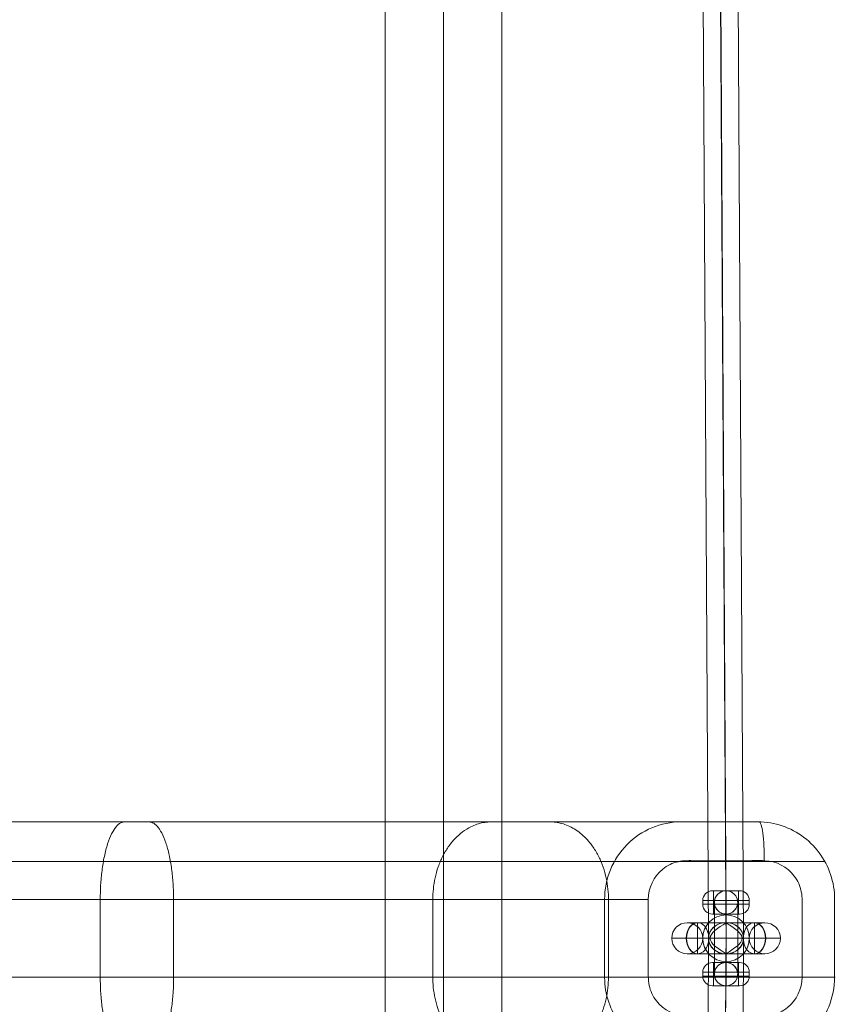
# Model space of a CAD drawing. Units: millimetres. Extents: x -2933 to 8145, y -3167 to 1908.
# Drawn here: x 3695 to 4115, y -652 to -144 of the extents above; entities that cross this region are included whole.
import ezdxf

# ---------------------------------------------------------------- set-up
doc = ezdxf.new("R2010")
doc.units = ezdxf.units.MM
doc.header["$MEASUREMENT"] = 0
for name, color, linetype, lineweight in [('Level 25', 7, 'Continuous', 0), ('Level 26', 7, 'Continuous', 0), ('Level 27', 7, 'Continuous', 0)]:
    doc.layers.add(name, color=color, linetype=linetype, lineweight=lineweight)

# ---------------------------------------------------------------- blocks, each defined once
blk = doc.blocks.new('CONE_47')
at = {"layer": 'Level 26', "color": 253, "lineweight": 13, "extrusion": (0, -1, 0)}
blk.add_arc((0.186392, -0.0016), 0.0012, 0, 359.999994, dxfattribs=at)
at = {"layer": 'Level 26', "color": 253, "lineweight": 13, "extrusion": (0, 1, 0)}
blk.add_arc((-0.186392, -0.0016), 0.0012, 0, 359.999994, dxfattribs=at)
at = {"layer": 'Level 26', "color": 253, "lineweight": 13}
for p in [(0.185192, 0, -0.0016), (0.186392, 0, -0.0028), (0.186392, 0, -0.0004), (0.187592, 0, -0.0016)]:
    blk.add_point(p, dxfattribs=at)
blk = doc.blocks.new('Feature Solid_186')
at = {"layer": 'Level 26', "color": 253, "lineweight": 13}
blk.add_blockref('CONE_47', (0, 0), dxfattribs=at)
blk = doc.blocks.new('SOLID_38')
at = {"layer": 'Level 26', "color": 253, "lineweight": 13}
for p, q in [((0.187854, 0, -0.0024), (0.186388, 0, -0.0024)), ((0.187854, 0, -0.0008), (0.186388, 0, -0.0008)), ((0.187282, 0, -0.0016), (0.186389, 0, -0.0016)), ((0.188426, 0, -0.0016), (0.187166, 0, -0.0016))]:
    blk.add_line(p, q, dxfattribs=at)
at = {"layer": 'Level 26', "color": 253, "lineweight": 13, "extrusion": (0, 0.9999999999999998, 0)}
blk.add_ellipse((0.187854, 0, -0.0016), major_axis=(0, 0, 0.0008000000000002), ratio=0.7149675681805596, start_param=1.53981e-11, end_param=3.141592653575214, dxfattribs=at)
at = {"layer": 'Level 26', "color": 253, "lineweight": 13, "extrusion": (0, 1, 0)}
blk.add_open_spline([(0.186392172226575, 0, -0.0024), (0.1868058710415408, 0, -0.0021333333333334), (0.1876332686714727, 0, -0.0016), (0.1868058710415408, 0, -0.0010666666666664), (0.186392172226575, 0, -0.0007999999999996)], degree=3, dxfattribs=at)
blk = doc.blocks.new('Feature Solid_188')
at = {"layer": 'Level 26', "color": 253, "lineweight": 13}
blk.add_blockref('SOLID_38', (0, 0), dxfattribs=at)
blk = doc.blocks.new('SOLID_39')
at = {"layer": 'Level 26', "color": 253, "lineweight": 13}
for p, q in [((0.184358, 0, -0.0016), (0.185619, 0, -0.0016)), ((0.18493, 0, -0.0008), (0.186396, 0, -0.0008)), ((0.18493, 0, -0.0024), (0.186396, 0, -0.0024)), ((0.185502, 0, -0.0016), (0.186395, 0, -0.0016))]:
    blk.add_line(p, q, dxfattribs=at)
at = {"layer": 'Level 26', "color": 253, "lineweight": 13, "extrusion": (0, 1, 0)}
blk.add_ellipse((0.18493, 0, -0.0016), major_axis=(0, 0, 0.0008000000000002), ratio=0.7149675681805592, start_param=3.141592653603776, end_param=6.283185307166421, dxfattribs=at)
blk.add_open_spline([(0.186392172226575, 0, -0.0007999999999996), (0.1859786328262199, 0, -0.001066265820723), (0.1851510762926463, 0, -0.0015991050602674), (0.1859783143989186, 0, -0.0021329322972724), (0.1863921722265753, 0, -0.0024)], degree=3, knots=[0, 0, 0, 0, 0.4997113593792954, 1, 1, 1, 1], dxfattribs=at)
at = {"layer": 'Level 26', "color": 253, "lineweight": 13, "extrusion": (1, 0, 0)}
blk.add_open_spline([(0.186392172226575, 0, -0.0024), (0.186392172226575, 0, -0.0024), (0.186392172226575, 0, -0.0023999651550179), (0.186392172226575, 0, -0.0023998913879763), (0.186392172226575, 0, -0.0023983701589595), (0.186392172226575, 0, -0.0023841520415263), (0.186392172226575, 0, -0.0023000356800642), (0.186392172226575, 0, -0.0022577280498922), (0.186392172226575, 0, -0.0021965377277208), (0.186392172226575, 0, -0.0020984866044121), (0.186392172226575, 0, -0.0020614436540794), (0.186392172226575, 0, -0.0020185534252305), (0.186392172226575, 0, -0.0019688480170669), (0.186392172226575, 0, -0.0019187604710165), (0.186392172226575, 0, -0.0018603021168392), (0.186392172226575, 0, -0.0017955824445283), (0.186392172226575, 0, -0.0017506524290802), (0.186392172226575, 0, -0.001701678423992), (0.186392172226575, 0, -0.0016520994236555), (0.186392172226575, 0, -0.0016023508130409), (0.186392172226575, 0, -0.0015507141753724), (0.186392172226575, 0, -0.0015019259604944), (0.186392172226575, 0, -0.0014558403495252), (0.186392172226575, 0, -0.0014111791793944), (0.186392172226575, 0, -0.0013702278835436), (0.186392172226575, 0, -0.0013084351540275), (0.186392172226575, 0, -0.0012533296523038), (0.186392172226575, 0, -0.0012059945977207), (0.186392172226575, 0, -0.0011293911839737), (0.186392172226575, 0, -0.0010699809837779), (0.186392172226575, 0, -0.0010228747345809), (0.186392172226575, 0, -0.0009123704097375), (0.186392172226575, 0, -0.0008617328631222), (0.186392172226575, 0, -0.0008331431183305), (0.186392172226575, 0, -0.0008081529124318), (0.186392172226575, 0, -0.0008010683243588), (0.186392172226575, 0, -0.0008001086120255), (0.186392172226575, 0, -0.0008000348449839), (0.186392172226575, 0, -0.0007999999999996), (0.186392172226575, 0, -0.0007999999999996)], degree=3, knots=[0, 0, 0, 0, 0.0115057134326023, 0.0115057134326023, 0.0115057134326023, 0.2487773286393373, 0.2487773286393373, 0.2487773286393373, 0.3681263188051581, 0.3681263188051581, 0.3681263188051581, 0.4127144567817735, 0.4127144567817735, 0.4127144567817735, 0.4579124194331025, 0.4579124194331025, 0.4579124194331025, 0.4891405104469008, 0.4891405104469008, 0.4891405104469008, 0.5205302964592081, 0.5205302964592081, 0.5205302964592081, 0.5500592991297222, 0.5500592991297222, 0.5500592991297222, 0.594829757375789, 0.594829757375789, 0.594829757375789, 0.6675061703053667, 0.6675061703053667, 0.6675061703053667, 0.8393164047558503, 0.8393164047558503, 0.8393164047558503, 0.9884942865673977, 0.9884942865673977, 0.9884942865673977, 1, 1, 1, 1], dxfattribs=at)
blk = doc.blocks.new('Feature Solid_189')
at = {"layer": 'Level 26', "color": 253, "lineweight": 13}
blk.add_blockref('SOLID_39', (0, 0), dxfattribs=at)
blk = doc.blocks.new('SOLID_40')
at = {"layer": 'Level 26', "color": 253, "lineweight": 13}
for p, q in [((0.189192, 0, -0.0016), (0.183592, 0, -0.0016)), ((0.188392, 0, -0.0024), (0.184392, 0, -0.0024)), ((0.188392, 0, -0.0008), (0.184392, 0, -0.0008)), ((0.18493, 0, -0.0024), (0.18493, 0, -0.0008)), ((0.187592, 0, -0.0016), (0.185192, 0, -0.0016)), ((0.186392, 0, -0.0008), (0.186392, 0, -0.0024)), ((0.187854, 0, -0.0024), (0.187854, 0, -0.0008))]:
    blk.add_line(p, q, dxfattribs=at)
at = {"layer": 'Level 26', "color": 253, "lineweight": 13, "extrusion": (0, -1, 0)}
blk.add_arc((0.184392, -0.0016), 0.0008000000000001, 0, 359.999994, dxfattribs=at)
at = {"layer": 'Level 26', "color": 253, "lineweight": 13, "extrusion": (0, 1, 0)}
blk.add_arc((-0.188392, -0.0016), 0.0008000000000001, 0, 359.999994, dxfattribs=at)
for major_axis, ratio, start_param, end_param in [((0, 0, 0.0008000000000001), 0.7310453805574775, 3.141592653603555, 6.283185307166652), ((0, 0, 0.0008000000000002), 0.7149675681805592, -1.31646e-11, 3.141592653603776)]:
    blk.add_ellipse((0.18493, 0, -0.0016), major_axis=major_axis, ratio=ratio, start_param=start_param, end_param=end_param, dxfattribs=at)
at = {"layer": 'Level 26', "color": 253, "lineweight": 13, "extrusion": (0, 0.9999999999999998, 0)}
blk.add_ellipse((0.187854, 0, -0.0016), major_axis=(0, 0, 0.0008000000000002), ratio=0.7149675681805596, start_param=3.141592653575214, end_param=6.283185307194984, dxfattribs=at)
at = {"layer": 'Level 26', "color": 253, "lineweight": 13, "extrusion": (0, -1, 0)}
blk.add_ellipse((0.187854, 0, -0.0016), major_axis=(0, 0, 0.0008000000000001), ratio=0.7310453805574606, start_param=3.141592653605048, end_param=6.283185307165159, dxfattribs=at)
blk = doc.blocks.new('Feature Solid_190')
at = {"layer": 'Level 26', "color": 253, "lineweight": 13}
blk.add_blockref('SOLID_40', (0, 0), dxfattribs=at)
blk = doc.blocks.new('UNITE_53')
at = {"layer": 'Level 26', "color": 253, "lineweight": 13}
for name in ['Feature Solid_190', 'Feature Solid_189', 'Feature Solid_188']:
    blk.add_blockref(name, (0, 0), dxfattribs=at)
blk = doc.blocks.new('Feature Solid_187')
at = {"layer": 'Level 26', "color": 253, "lineweight": 13}
blk.add_blockref('UNITE_53', (0, 0), dxfattribs=at)
blk = doc.blocks.new('UNITE_52')
at = {"layer": 'Level 26', "color": 253, "lineweight": 13}
for name in ['Feature Solid_187', 'Feature Solid_186']:
    blk.add_blockref(name, (0, 0), dxfattribs=at)
blk = doc.blocks.new('Feature Solid_185')
at = {"layer": 'Level 26', "color": 253, "lineweight": 13}
blk.add_blockref('UNITE_52', (-0.186399, 0, 0.001594), dxfattribs=at)
blk = doc.blocks.new('Smart Solid_26')
at = {"layer": 'Level 26', "color": 253, "linetype": 'Continuous', "lineweight": 13}
for p, q in [((-12.000133, 7.5e-05, 19.500014), (11.999867, -5.3e-05, 19.500014)), ((-12.000133, 7.4e-05, 17.500014), (-12.000133, 7.5e-05, 19.500014)), ((-12.000133, 7.4e-05, 17.500014), (11.999867, -5.4e-05, 17.500014)), ((11.999867, -7.4e-05, -17.499986), (-12.000133, 5.4e-05, -17.499986)), ((-12.000133, 5.3e-05, -19.499986), (-12.000133, 5.4e-05, -17.499986)), ((11.999867, -7.5e-05, -19.499986), (-12.000133, 5.3e-05, -19.499986)), ((-7.000133, 5.1e-05, 24.500014), (6.999867, -2.3e-05, 24.500014)), ((-7.000133, 4.4e-05, 12.500014), (6.999867, -3e-05, 12.500014)), ((6.999867, -4.4e-05, -12.499986), (-7.000133, 3e-05, -12.499986)), ((6.999867, -5.1e-05, -24.499986), (-7.000133, 2.3e-05, -24.499986)), ((-6.500133, 4.8e-05, 24.500014), (6.499867, -2.1e-05, 24.500014)), ((-6.500133, 4.2e-05, 12.500014), (-6.500133, 4.8e-05, 24.500014)), ((-6.500133, 4.2e-05, 12.500014), (6.499867, -2.7e-05, 12.500014)), ((6.499867, -4.2e-05, -12.499986), (-6.500133, 2.7e-05, -12.499986)), ((-6.500133, 2.1e-05, -24.499986), (-6.500133, 2.7e-05, -12.499986)), ((-6.500133, 2.1e-05, -24.499986), (6.499867, -4.8e-05, -24.499986)), ((-6.000077, 4.2e-05, 18.500008), (-5.999934, 4.2e-05, 18.499993)), ((-5.999934, 2.1e-05, -18.500007), (-6.000077, 2.1e-05, -18.499992)), ((-5.999836, 3.2e-05, -1.8e-05), (6.000164, -3.2e-05, -1.8e-05)), ((-0.000196, 1e-05, 17.500021), (-0.000196, 1.1e-05, 19.500021)), ((-0.000167, 7e-06, 12.500018), (-0.000167, 1.4e-05, 24.500018)), ((-9.8e-05, 7e-06, 12.500011), (-9.8e-05, 1.4e-05, 24.500011)), ((-9.6e-05, 1.4e-05, 24.50001), (6.6e-05, 1.4e-05, 24.499993)), ((-9.6e-05, 7e-06, 12.50001), (6.6e-05, 7e-06, 12.499993)), ((-0.000196, -1.1e-05, -19.499979), (-0.000196, -1e-05, -17.499979)), ((-0.000167, -1.4e-05, -24.499982), (-0.000167, -7e-06, -12.499982)), ((-9.8e-05, -1.4e-05, -24.499989), (-9.8e-05, -7e-06, -12.499989)), ((6.6e-05, -7e-06, -12.500007), (-9.6e-05, -7e-06, -12.49999)), ((6.6e-05, -1.4e-05, -24.500007), (-9.6e-05, -1.4e-05, -24.49999)), ((5.999923, -2.1e-05, 18.500008), (6.000066, -2.1e-05, 18.499993)), ((6.000066, -4.2e-05, -18.500007), (5.999923, -4.2e-05, -18.499992)), ((6.499867, -2.7e-05, 12.500014), (6.499867, -2.1e-05, 24.500014)), ((6.499867, -4.8e-05, -24.499986), (6.499867, -4.2e-05, -12.499986)), ((11.999867, -5.4e-05, 17.500014), (11.999867, -5.3e-05, 19.500014)), ((11.999867, -7.5e-05, -19.499986), (11.999867, -7.4e-05, -17.499986))]:
    blk.add_line(p, q, dxfattribs=at)
at = {"layer": 'Level 26', "color": 253, "linetype": 'Continuous', "lineweight": 13, "extrusion": (5.305781555e-06, 0.9999999999857617, -5.703376777e-07), "flags": 128}
for points in [[(5.999934, -18.500007), (5.999934, 18.499993)], [(0.000196, 19.500021), (0.00017, 24.500018)], [(0.00017, 12.500018), (0.000196, 17.500021)], [(-6.6e-05, -24.500007), (-6.6e-05, 24.499993)], [(-6.6e-05, -12.500007), (-6.6e-05, 12.499993)], [(0.00017, -12.499982), (0.000196, -17.499979)], [(0.000196, -19.499979), (0.00017, -24.499982)], [(-6.000066, -18.500007), (-6.000066, 18.499993)]]:
    blk.add_lwpolyline(points, dxfattribs=at)
at = {"layer": 'Level 26', "color": 253, "linetype": 'Continuous', "lineweight": 13, "extrusion": (5.3057815549e-06, 0.9999999999857617, -5.703376778e-07)}
for centre, radius, start, end in [((7.000133, 19.500014), 4.999999999929632, 360, 90), ((7.000133, 17.500014), 4.999999999929632, 270, 360), ((-6.6e-05, 18.499993), 5.999999999915551, 0, 359.999994), ((-6.6e-05, -18.500007), 5.999999999915554, 0, 359.999994), ((-6.999867, -17.499986), 4.99999999992963, 90, 180), ((-6.999867, -19.499986), 4.99999999992963, 180, 270)]:
    blk.add_arc(centre, radius, start, end, dxfattribs=at)
at = {"layer": 'Level 26', "color": 253, "linetype": 'Continuous', "lineweight": 13, "extrusion": (-5.3057815549e-06, -0.9999999999857617, 5.703376778e-07)}
for centre, radius, start, end in [((-7.000133, -17.499986), 4.999999999929629, 90, 180), ((-7.000133, -19.499986), 4.999999999929629, 180, 270), ((6.6e-05, 18.499993), 5.999999999915552, 0, 359.999994), ((6.999867, 19.500014), 4.999999999929629, 0, 90), ((6.999867, 17.500014), 4.999999999929629, 270, 0)]:
    blk.add_arc(centre, radius, start, end, dxfattribs=at)
at = {"layer": 'Level 26', "color": 253, "linetype": 'Continuous', "lineweight": 13, "extrusion": (5.3057815549e-06, 0.9999999999857617, -5.703376778e-07)}
for points, knots in [([(-5.916157033431773, 4.13707509618e-05, 17.50000830391673), (-5.993108297467642, 4.20386829164e-05, 17.95525677749879), (-6.017498678142146, 4.24368042458e-05, 18.42640099254504), (-5.987463421414304, 4.25412043197e-05, 18.88886488941443), (-5.974151372998676, 4.25874759015e-05, 19.09383539596263), (-5.950262916449901, 4.25773062191e-05, 19.29823579654294), (-5.916157033425861, 4.25114263174e-05, 19.5000083039165)], [0, 0, 0, 0, 0.6948005484414143, 0.6948005484414143, 0.6948005484414143, 1, 1, 1, 1]), ([(5.916002532437232, -2.0267427663e-05, 19.50000830395288), (6.020152430766302, -2.11714440647e-05, 18.88384737714204), (6.026647764488643, -2.15755311904e-05, 18.23576761973902), (5.934604190067148, -2.14400267328e-05, 17.61708388977695), (5.928786776908964, -2.14314624694e-05, 17.57798133540564), (5.922585099365733, -2.14208179577e-05, 17.53895141431383), (5.916002532430866, -2.14081030186e-05, 17.50000830395322)], [0, 0, 0, 0, 0.9414272520826061, 0.9414272520826061, 0.9414272520826061, 1, 1, 1, 1])]:
    blk.add_open_spline(points, degree=3, knots=knots, dxfattribs=at)
at = {"layer": 'Level 26', "color": 253, "linetype": 'Continuous', "lineweight": 13, "extrusion": (-5.3057815551e-06, -0.9999999999857617, 5.703376778e-07)}
blk.add_open_spline([(-5.916157033539548, 2.14089322398e-05, -17.49999169607042), (-5.993108297575872, 2.15575735083e-05, -17.95524011991608), (-6.017498678254924, 2.14182722521e-05, -18.42638431851799), (-5.987463421529355, 2.09951511447e-05, -18.88884823511), (-5.974151373116001, 2.08076179161e-05, -19.09381875039912), (-5.950262916566316, 2.05642937252e-05, -19.29821916665287), (-5.916157033545914, 2.02682568843e-05, -19.49999169607008)], degree=3, knots=[0, 0, 0, 0, 0.6948005484415865, 0.6948005484415865, 0.6948005484415865, 1, 1, 1, 1], dxfattribs=at)
at = {"layer": 'Level 26', "color": 253, "linetype": 'Continuous', "lineweight": 13, "extrusion": (5.3057815548e-06, 0.9999999999857617, -5.703376775e-07)}
blk.add_open_spline([(-5.916157033425861, 4.25114263174e-05, 19.5000083039165), (-5.825290140515789, 4.23359052211e-05, 20.03758244641586), (-5.655993846592082, 4.17443146102e-05, 20.57526135956914), (-5.423194461429829, 4.07896283801e-05, 21.06706904590544), (-5.190716112340851, 3.98362586858e-05, 21.55819851736567), (-4.889567164013442, 3.84999158766e-05, 22.01667730339579), (-4.548110147239185, 3.69145423412e-05, 22.41349977342213), (-4.187630901802549, 3.52408492329e-05, 22.83242882610352), (-3.774346629225419, 3.32537401601e-05, 23.19306955818581), (-3.342930410798544, 3.11298216189e-05, 23.48251505588792), (-2.853875040619641, 2.87221379852e-05, 23.81063177700537), (-2.331134577683769, 2.60880412808e-05, 24.05513605463), (-1.815003513905594, 2.34429818743e-05, 24.21893247785624), (-1.206565130302351, 2.03248675371e-05, 24.41202302787826), (-0.5945853893440473, 1.71267046445e-05, 24.49770547689423), (-0.0238271781854564, 1.40996739886e-05, 24.49996332041292), (-0.0159100046180356, 1.40576850577e-05, 24.49999463969675), (-0.0080060710643011, 1.40157574228e-05, 24.5000102619573), (-9.55039963628e-05, 1.39737856843e-05, 24.5000102660706)], degree=3, knots=[0, 0, 0, 0, 0.1764098497766914, 0.1764098497766914, 0.1764098497766914, 0.3523170903485184, 0.3523170903485184, 0.3523170903485184, 0.5378859856821822, 0.5378859856821822, 0.5378859856821822, 0.74831580552212, 0.74831580552212, 0.74831580552212, 0.9965525029493836, 0.9965525029493836, 0.9965525029493836, 1, 1, 1, 1], dxfattribs=at)
at = {"layer": 'Level 26', "color": 253, "linetype": 'Continuous', "lineweight": 13, "extrusion": (-5.3057815541e-06, -0.9999999999857617, 5.703376788e-07)}
blk.add_open_spline([(-9.55040300141e-05, 7.129733551e-06, 12.50001026607219), (-1.144324589127791, 1.32007627863e-05, 12.50000967143239), (-2.459827047905491, 2.03770503243e-05, 12.84457546884153), (-4.74162968990231, 3.34601216821e-05, 14.55641220292205), (-5.653609604069515, 3.9091856393e-05, 15.94676134995166), (-5.916157033431773, 4.13707509618e-05, 17.50000830391673)], degree=3, knots=[0, 0, 0, 0, 0.5, 0.5, 1, 1, 1, 1], dxfattribs=at)
at = {"layer": 'Level 26', "color": 253, "linetype": 'Continuous', "lineweight": 13, "extrusion": (5.3057815551e-06, 0.9999999999857617, -5.70337678e-07)}
blk.add_open_spline([(-9.55041064117e-05, -7.1287083933e-06, -12.49998973391814), (-1.144324587136452, -1.057679169e-06, -12.49999032855794), (-2.459827047974158, 5.7255700721e-06, -12.84455716827085), (-4.741629689728597, 1.68559906198e-05, -14.55639536359365), (-5.653609604156372, 2.09017880957e-05, -15.94674491175942), (-5.916157033539548, 2.14089322398e-05, -17.49999169607042)], degree=3, knots=[0, 0, 0, 0, 0.5, 0.5, 1, 1, 1, 1], dxfattribs=at)
at = {"layer": 'Level 26', "color": 253, "linetype": 'Continuous', "lineweight": 13, "extrusion": (-5.3057815546e-06, -0.9999999999857617, 5.70337678e-07)}
blk.add_open_spline([(-5.916157033545914, 2.02682568843e-05, -19.49999169607008), (-5.825290140638571, 1.94795381784e-05, -20.03756589730449), (-5.655993846713954, 1.82746304875e-05, -20.57524480078519), (-5.423194461560342, 1.67589513902e-05, -21.06705241658767), (-5.190716112470454, 1.52453624516e-05, -21.55818181761117), (-4.889567164145773, 1.33860442658e-05, -22.01666047108233), (-4.548110147375155, 1.13480252212e-05, -22.41348276072938), (-4.187630901943521, 9.1964701754e-06, -22.83241162298214), (-3.774346629364572, 6.7979872487e-06, -23.19305210718346), (-3.342930410942699, 4.3439055252e-06, -23.48249731762883), (-2.853875040762886, 1.5619474197e-06, -23.81061371310943), (-2.331134577827469, -1.3510490699e-06, -24.05511760752961), (-1.815003514050204, -4.1829467806e-06, -24.21891361147107), (-1.206565130452872, -7.5213144676e-06, -24.41200366722171), (-0.5945853885723409, -1.08172129068e-05, -24.49768556153879), (-0.0238271783732671, -1.38468186863e-05, -24.49994281292425), (-0.0159100048226719, -1.38888433376e-05, -24.4999741239958), (-0.0080060706713994, -1.39307887909e-05, -24.49998973802621), (-9.55041441557e-05, -1.39727605265e-05, -24.49998973391473)], degree=3, knots=[0, 0, 0, 0, 0.1764098497709599, 0.1764098497709599, 0.1764098497709599, 0.3523170903370736, 0.3523170903370736, 0.3523170903370736, 0.5378859856647084, 0.5378859856647084, 0.5378859856647084, 0.7483158054978047, 0.7483158054978047, 0.7483158054978047, 0.9965525029169807, 0.9965525029169807, 0.9965525029169807, 1, 1, 1, 1], dxfattribs=at)
at = {"layer": 'Level 26', "color": 253, "linetype": 'Continuous', "lineweight": 13, "extrusion": (-5.3057815538e-06, -0.9999999999857617, 5.703376791e-07)}
blk.add_open_spline([(-9.55039963628e-05, 1.39737856843e-05, 24.5000102660706), (1.144144644639709, 7.90269707e-06, 24.50000967143535), (2.459656799503136, 7.263574922e-07, 24.15544283177019), (4.741473037784544, -1.2356786838e-05, 22.44360463619228), (5.653456681796797, -1.79885415674e-05, 21.05325508821693), (5.916002532437232, -2.0267427663e-05, 19.50000830395288)], degree=3, knots=[0, 0, 0, 0, 0.5, 0.5, 1, 1, 1, 1], dxfattribs=at)
at = {"layer": 'Level 26', "color": 253, "linetype": 'Continuous', "lineweight": 13, "extrusion": (5.3057815559e-06, 0.9999999999857617, -5.703376789e-07)}
blk.add_open_spline([(5.916002532430866, -2.14081030186e-05, 17.50000830395322), (5.825136185912924, -2.12325848548e-05, 16.96243410271927), (5.655839802019727, -2.0640993761e-05, 16.42475519923709), (5.42303976069661, -1.96863040093e-05, 15.9329475834337), (5.19056075635126, -1.87329307982e-05, 15.44181818240963), (4.889410574882731, -1.73965813706e-05, 14.98333952893472), (4.547951880074379, -1.58111988291e-05, 14.5865172392846), (4.187470863121234, -1.41374962129e-05, 14.16758837703241), (3.774184284571219, -1.21503747637e-05, 13.80694789282665), (3.342765393856552, -1.00264418801e-05, 13.5175026823789), (2.853706994358617, -7.6187419877e-06, 13.18938628689273), (2.330962966521838, -4.9846261502e-06, 12.94488239247175), (1.814828002220565, -2.3395458092e-06, 12.78108638852575), (1.206385020512243, 7.785932064e-07, 12.58799633277249), (0.5944001192351607, 3.9767837949e-06, 12.50231443845132), (0.0236363996255022, 7.0038440151e-06, 12.50005718706393), (0.015719149648703, 7.0458333561e-06, 12.50002587599283), (0.0078151395287023, 7.087761402e-06, 12.50001026196162), (-9.55040300141e-05, 7.129733551e-06, 12.50001026607219)], degree=3, knots=[0, 0, 0, 0, 0.1764098497766841, 0.1764098497766841, 0.1764098497766841, 0.3523170903485054, 0.3523170903485054, 0.3523170903485054, 0.5378859856821644, 0.5378859856821644, 0.5378859856821644, 0.748315805522099, 0.748315805522099, 0.748315805522099, 0.996552502949383, 0.996552502949383, 0.996552502949383, 1, 1, 1, 1], dxfattribs=at)
at = {"layer": 'Level 26', "color": 253, "linetype": 'Continuous', "lineweight": 13, "extrusion": (-5.3057815542e-06, -0.9999999999857617, 5.703376787e-07)}
blk.add_open_spline([(5.916002532327183, -4.13699217406e-05, -17.49999169603586), (5.825136185807878, -4.05812059672e-05, -16.96241755353605), (5.655839801917863, -3.93762977935e-05, -16.42473864038425), (5.423039760602932, -3.78606151745e-05, -15.93293095404874), (5.190560756257127, -3.63470227191e-05, -15.44180148258931), (4.889410574790872, -3.44876979149e-05, -14.98332269656305), (4.54795187998252, -3.24496698641e-05, -14.5865002265358), (4.187470863033922, -3.02981053104e-05, -14.16757117385771), (3.774184284487091, -2.78996100074e-05, -13.80693044177963), (3.342765393777426, -2.54455139415e-05, -13.51748494408014), (2.853706994277672, -2.26635395774e-05, -13.18936822296632), (2.330962966441802, -1.97505239546e-05, -12.94486394534237), (1.814828002145532, -1.69186053095e-05, -12.78106752211897), (1.206385020434481, -1.3580212944e-05, -12.58797697210309), (0.594400120078717, -1.02842868187e-05, -12.50229452309133), (0.0236363995109059, -7.2546514646e-06, -12.50003667957446), (0.0157191495213738, -7.2126264031e-06, -12.50000536029029), (0.0078151388861443, -7.1706805393e-06, -12.4999897380286), (-9.55041064117e-05, -7.1287083933e-06, -12.49998973391814)], degree=3, knots=[0, 0, 0, 0, 0.1764098497709441, 0.1764098497709441, 0.1764098497709441, 0.3523170903370414, 0.3523170903370414, 0.3523170903370414, 0.5378859856646628, 0.5378859856646628, 0.5378859856646628, 0.7483158054977564, 0.7483158054977564, 0.7483158054977564, 0.9965525029169889, 0.9965525029169889, 0.9965525029169889, 1, 1, 1, 1], dxfattribs=at)
at = {"layer": 'Level 26', "color": 253, "linetype": 'Continuous', "lineweight": 13, "extrusion": (5.3057815549e-06, 0.9999999999857617, -5.703376777e-07)}
blk.add_open_spline([(-9.55041441557e-05, -1.39727605265e-05, -24.49998973391473), (1.144144646556014, -2.00438491518e-05, -24.49999032854828), (2.45965679937035, -2.68271504108e-05, -24.15542453116962), (4.741473037911418, -3.79576439333e-05, -22.4435877968076), (5.653456681678562, -4.20034614252e-05, -21.05323864995455), (5.916002532320817, -4.25105970961e-05, -19.4999916960337)], degree=3, knots=[0, 0, 0, 0, 0.5, 0.5, 1, 1, 1, 1], dxfattribs=at)
at = {"layer": 'Level 26', "color": 253, "linetype": 'Continuous', "lineweight": 13, "extrusion": (-5.3057815548e-06, -0.9999999999857617, 5.703376778e-07)}
blk.add_open_spline([(5.916002532320817, -4.25105970961e-05, -19.4999916960337), (6.020152430653524, -4.27117738751e-05, -18.88383070190571), (6.026647764378594, -4.23766123906e-05, -18.23575094003297), (5.934604189960282, -4.15353906834e-05, -17.61706726981072), (5.928786776800734, -4.14822231021e-05, -17.57796471921585), (5.922585099259777, -4.14270581235e-05, -17.53893480214083), (5.916002532327183, -4.13699217406e-05, -17.49999169603586)], degree=3, knots=[0, 0, 0, 0, 0.9414272520824304, 0.9414272520824304, 0.9414272520824304, 1, 1, 1, 1], dxfattribs=at)
blk = doc.blocks.new('CONE_48')
at = {"layer": 'Level 26', "color": 253, "lineweight": 13, "extrusion": (0, -1, 0)}
blk.add_arc((0.186392, -0.0016), 0.0012, 0, 359.999994, dxfattribs=at)
at = {"layer": 'Level 26', "color": 253, "lineweight": 13, "extrusion": (0, 1, 0)}
blk.add_arc((-0.186392, -0.0016), 0.0012, 0, 359.999994, dxfattribs=at)
at = {"layer": 'Level 26', "color": 253, "lineweight": 13}
for p in [(0.185192, 0, -0.0016), (0.186392, 0, -0.0028), (0.186392, 0, -0.0004), (0.187592, 0, -0.0016)]:
    blk.add_point(p, dxfattribs=at)
blk = doc.blocks.new('Feature Solid_192')
at = {"layer": 'Level 26', "color": 253, "lineweight": 13}
blk.add_blockref('CONE_48', (0, 0), dxfattribs=at)
blk = doc.blocks.new('SOLID_41')
at = {"layer": 'Level 26', "color": 253, "lineweight": 13}
for p, q in [((0.187854, 0, -0.0024), (0.186388, 0, -0.0024)), ((0.187854, 0, -0.0008), (0.186388, 0, -0.0008)), ((0.187282, 0, -0.0016), (0.186389, 0, -0.0016)), ((0.188426, 0, -0.0016), (0.187166, 0, -0.0016))]:
    blk.add_line(p, q, dxfattribs=at)
at = {"layer": 'Level 26', "color": 253, "lineweight": 13, "extrusion": (0, 1, 0)}
blk.add_ellipse((0.187854, 0, -0.0016), major_axis=(0, 0, 0.0008000000000002), ratio=0.7149675681805597, start_param=1.53981e-11, end_param=3.141592653575214, dxfattribs=at)
at = {"layer": 'Level 26', "color": 253, "lineweight": 13, "extrusion": (0, 1, -1e-16)}
blk.add_open_spline([(0.186392172226575, 0, -0.0024000000000002), (0.1868058710415408, 0, -0.0021333333333334), (0.1876332686714727, 0, -0.0016), (0.1868058710415408, 0, -0.0010666666666664), (0.186392172226575, 0, -0.0007999999999998)], degree=3, dxfattribs=at)
blk = doc.blocks.new('Feature Solid_194')
at = {"layer": 'Level 26', "color": 253, "lineweight": 13}
blk.add_blockref('SOLID_41', (0, 0), dxfattribs=at)
blk = doc.blocks.new('SOLID_42')
at = {"layer": 'Level 26', "color": 253, "lineweight": 13}
for p, q in [((0.184358, 0, -0.0016), (0.185619, 0, -0.0016)), ((0.18493, 0, -0.0008), (0.186396, 0, -0.0008)), ((0.18493, 0, -0.0024), (0.186396, 0, -0.0024)), ((0.185502, 0, -0.0016), (0.186395, 0, -0.0016))]:
    blk.add_line(p, q, dxfattribs=at)
at = {"layer": 'Level 26', "color": 253, "lineweight": 13, "extrusion": (0, 1, 0)}
blk.add_ellipse((0.18493, 0, -0.0016), major_axis=(0, 0, 0.0008000000000002), ratio=0.7149675681805592, start_param=3.141592653603776, end_param=6.283185307166421, dxfattribs=at)
at = {"layer": 'Level 26', "color": 253, "lineweight": 13, "extrusion": (0, -1, 1e-16)}
blk.add_open_spline([(0.186392172226575, 0, -0.0007999999999998), (0.1859786328262199, 0, -0.001066265820723), (0.1851510762926463, 0, -0.0015991050602674), (0.1859783143989186, 0, -0.0021329322972724), (0.1863921722265753, 0, -0.0024000000000002)], degree=3, knots=[0, 0, 0, 0, 0.4997113593792954, 1, 1, 1, 1], dxfattribs=at)
at = {"layer": 'Level 26', "color": 253, "lineweight": 13, "extrusion": (1, 0, 0)}
blk.add_open_spline([(0.186392172226575, 0, -0.0024000000000002), (0.186392172226575, 0, -0.0024000000000002), (0.186392172226575, 0, -0.0023999651550179), (0.186392172226575, 0, -0.0023998913879763), (0.186392172226575, 0, -0.0023983701589596), (0.186392172226575, 0, -0.0023841520415263), (0.186392172226575, 0, -0.0023000356800642), (0.186392172226575, 0, -0.002257728049892), (0.186392172226575, 0, -0.0021965377277208), (0.186392172226575, 0, -0.0020984866044121), (0.186392172226575, 0, -0.0020614436540792), (0.186392172226575, 0, -0.0020185534252303), (0.186392172226575, 0, -0.0019688480170669), (0.186392172226575, 0, -0.0019187604710165), (0.186392172226575, 0, -0.0018603021168392), (0.186392172226575, 0, -0.0017955824445283), (0.186392172226575, 0, -0.0017506524290802), (0.186392172226575, 0, -0.001701678423992), (0.186392172226575, 0, -0.0016520994236553), (0.186392172226575, 0, -0.0016023508130409), (0.186392172226575, 0, -0.0015507141753724), (0.186392172226575, 0, -0.0015019259604944), (0.186392172226575, 0, -0.0014558403495252), (0.186392172226575, 0, -0.0014111791793944), (0.186392172226575, 0, -0.0013702278835436), (0.186392172226575, 0, -0.0013084351540277), (0.186392172226575, 0, -0.0012533296523038), (0.186392172226575, 0, -0.0012059945977209), (0.186392172226575, 0, -0.0011293911839737), (0.186392172226575, 0, -0.0010699809837779), (0.186392172226575, 0, -0.0010228747345809), (0.186392172226575, 0, -0.0009123704097375), (0.186392172226575, 0, -0.0008617328631224), (0.186392172226575, 0, -0.0008331431183305), (0.186392172226575, 0, -0.0008081529124318), (0.186392172226575, 0, -0.0008010683243588), (0.186392172226575, 0, -0.0008001086120255), (0.186392172226575, 0, -0.0008000348449839), (0.186392172226575, 0, -0.0007999999999998), (0.186392172226575, 0, -0.0007999999999998)], degree=3, knots=[0, 0, 0, 0, 0.0115057134326023, 0.0115057134326023, 0.0115057134326023, 0.2487773286393373, 0.2487773286393373, 0.2487773286393373, 0.3681263188051581, 0.3681263188051581, 0.3681263188051581, 0.4127144567817735, 0.4127144567817735, 0.4127144567817735, 0.4579124194331025, 0.4579124194331025, 0.4579124194331025, 0.4891405104469008, 0.4891405104469008, 0.4891405104469008, 0.5205302964592081, 0.5205302964592081, 0.5205302964592081, 0.5500592991297222, 0.5500592991297222, 0.5500592991297222, 0.594829757375789, 0.594829757375789, 0.594829757375789, 0.6675061703053667, 0.6675061703053667, 0.6675061703053667, 0.8393164047558503, 0.8393164047558503, 0.8393164047558503, 0.9884942865673977, 0.9884942865673977, 0.9884942865673977, 1, 1, 1, 1], dxfattribs=at)
blk = doc.blocks.new('Feature Solid_195')
at = {"layer": 'Level 26', "color": 253, "lineweight": 13}
blk.add_blockref('SOLID_42', (0, 0), dxfattribs=at)
blk = doc.blocks.new('SOLID_43')
at = {"layer": 'Level 26', "color": 253, "lineweight": 13}
for p, q in [((0.189192, 0, -0.0016), (0.183592, 0, -0.0016)), ((0.188392, 0, -0.0024), (0.184392, 0, -0.0024)), ((0.188392, 0, -0.0008), (0.184392, 0, -0.0008)), ((0.18493, 0, -0.0024), (0.18493, 0, -0.0008)), ((0.187592, 0, -0.0016), (0.185192, 0, -0.0016)), ((0.186392, 0, -0.0008), (0.186392, 0, -0.0024)), ((0.187854, 0, -0.0024), (0.187854, 0, -0.0008))]:
    blk.add_line(p, q, dxfattribs=at)
at = {"layer": 'Level 26', "color": 253, "lineweight": 13, "extrusion": (0, -1, 0)}
blk.add_arc((0.184392, -0.0016), 0.0008000000000001, 0, 359.999994, dxfattribs=at)
at = {"layer": 'Level 26', "color": 253, "lineweight": 13, "extrusion": (0, 1, 0)}
blk.add_arc((-0.188392, -0.0016), 0.0008000000000001, 0, 359.999994, dxfattribs=at)
for centre, major_axis, ratio, start_param, end_param in [((0.18493, 0, -0.0016), (0, 0, 0.0008000000000001), 0.7310453805574775, 3.141592653603555, 6.283185307166652), ((0.18493, 0, -0.0016), (0, 0, 0.0008000000000002), 0.7149675681805592, -1.31646e-11, 3.141592653603776), ((0.187854, 0, -0.0016), (0, 0, 0.0008000000000002), 0.7149675681805597, 3.141592653575214, 6.283185307194984)]:
    blk.add_ellipse(centre, major_axis=major_axis, ratio=ratio, start_param=start_param, end_param=end_param, dxfattribs=at)
at = {"layer": 'Level 26', "color": 253, "lineweight": 13, "extrusion": (0, -1, 0)}
blk.add_ellipse((0.187854, 0, -0.0016), major_axis=(0, 0, 0.0008000000000001), ratio=0.7310453805574603, start_param=3.141592653605048, end_param=6.283185307165159, dxfattribs=at)
blk = doc.blocks.new('Feature Solid_196')
at = {"layer": 'Level 26', "color": 253, "lineweight": 13}
blk.add_blockref('SOLID_43', (0, 0), dxfattribs=at)
blk = doc.blocks.new('UNITE_55')
at = {"layer": 'Level 26', "color": 253, "lineweight": 13}
for name in ['Feature Solid_196', 'Feature Solid_195', 'Feature Solid_194']:
    blk.add_blockref(name, (0, 0), dxfattribs=at)
blk = doc.blocks.new('Feature Solid_193')
at = {"layer": 'Level 26', "color": 253, "lineweight": 13}
blk.add_blockref('UNITE_55', (0, 0), dxfattribs=at)
blk = doc.blocks.new('UNITE_54')
at = {"layer": 'Level 26', "color": 253, "lineweight": 13}
for name in ['Feature Solid_193', 'Feature Solid_192']:
    blk.add_blockref(name, (0, 0), dxfattribs=at)
blk = doc.blocks.new('Feature Solid_191')
at = {"layer": 'Level 26', "color": 253, "lineweight": 13}
blk.add_blockref('UNITE_54', (-0.186399, 0, 0.001594), dxfattribs=at)
blk = doc.blocks.new('Smart Solid_27')
at = {"layer": 'Level 27', "color": 160, "linetype": 'Continuous', "lineweight": 13}
for p, q in [((-2.436808, 435.976256), (2.437, -419.871772)), ((-11.436779, 427.913801), (-6.562971, -427.934226)), ((6.563163, 427.934253), (11.436971, -427.913774)), ((-2.436808, 419.871799), (2.437, -435.976228))]:
    blk.add_line(p, q, dxfattribs=at)
for centre in [(-2.436808, 427.924027), (2.437, -427.924)]:
    blk.add_ellipse(centre, major_axis=(8.999854069716516, 0.0512515737038417), ratio=0.8946891303160938, dxfattribs=at)
blk = doc.blocks.new('Smart Solid_28')
at = {"layer": 'Level 27', "color": 160, "linetype": 'Continuous', "lineweight": 13}
for p, q in [((-2.436808, 435.976256), (2.437, -419.871772)), ((-11.436779, 427.913801), (-6.562971, -427.934226)), ((6.563163, 427.934253), (11.436971, -427.913774)), ((-2.436808, 419.871799), (2.437, -435.976228))]:
    blk.add_line(p, q, dxfattribs=at)
for centre in [(-2.436808, 427.924027), (2.437, -427.924)]:
    blk.add_ellipse(centre, major_axis=(8.999854069716516, 0.0512515737038417), ratio=0.8946891303160937, dxfattribs=at)
blk = doc.blocks.new('Smart Solid_31')
at = {"layer": 'Level 25', "color": 252, "linetype": 'Continuous', "lineweight": 13}
for p, q in [((-29.9995, -814.793316), (-29.9995, 814.7925)), ((0.0005, -814.793316), (0.0005, 814.7925)), ((0.0005, -814.793316), (0.0005, 814.7925)), ((30.0005, -814.793316), (30.0005, 814.7925))]:
    blk.add_line(p, q, dxfattribs=at)
blk = doc.blocks.new('SOLID_52')
at = {"layer": 'Level 26', "color": 33, "linetype": 'Continuous', "lineweight": 13}
for p, q in [((8556.947419, 791.264615), (8955.564052, 791.264615)), ((8472.094605, 751.264615), (8993.36251, 751.264615))]:
    blk.add_line(p, q, dxfattribs=at)
for points, weights in [([(8472.094605229539, 751.2646146807019), (8472.094605229535, 771.2646146807001), (8472.094605229535, 791.2646146807), (8472.094605229539, 831.2646146807001), (8500.378876476998, 831.2646146807001), (8514.521012100726, 831.2646146807001), (8528.663147724455, 831.2646146807001), (8556.947418971919, 831.2646146807001), (8556.947418971919, 791.2646146807)], [1, 1, 1, 0.7071067811865476, 1, 1, 1, 0.7071067811865476, 1]), ([(8715.220620758198, 751.2646146807019), (8715.220620758195, 771.2646146807001), (8715.220620758195, 791.2646146807002), (8715.220620758198, 831.2646146807001), (8724.43618490537, 831.2646146807001), (8729.043966978956, 831.2646146807001), (8733.651749052544, 831.2646146807001), (8742.867313199718, 831.2646146807001), (8742.867313199717, 791.2646146807002)], [0.9254971537376263, 0.9254971537376263, 0.9254971537376263, 0.6544253133767244, 0.9254971537376263, 0.9254971537376263, 0.9254971537376263, 0.6544253133767244, 0.9254971537376263]), ([(8556.947418971915, 791.2646146807), (8556.947418971915, 771.2646146807001), (8556.947418971915, 751.2646146807019), (8556.947418971919, 711.2646146807019), (8528.663147724455, 711.2646146807019), (8514.521012100726, 711.2646146807019), (8500.378876476998, 711.2646146807019), (8472.094605229539, 711.2646146807019), (8472.094605229539, 751.2646146807019)], [1, 1, 1, 0.7071067811865476, 1, 1, 1, 0.7071067811865476, 1]), ([(8742.867313199717, 791.2646146807002), (8742.867313199717, 771.2646146807001), (8742.867313199717, 751.2646146807019), (8742.867313199718, 711.2646146807019), (8733.651749052544, 711.2646146807019), (8729.043966978956, 711.2646146807019), (8724.43618490537, 711.2646146807019), (8715.220620758198, 711.2646146807019), (8715.220620758198, 751.2646146807019)], [0.9254971537376263, 0.9254971537376263, 0.9254971537376263, 0.6544253133767244, 0.9254971537376263, 0.9254971537376263, 0.9254971537376263, 0.6544253133767244, 0.9254971537376263])]:
    blk.add_rational_spline(points, weights, degree=2, knots=[0, 0, 0, 0.25, 0.25, 0.5, 0.5, 0.75, 0.75, 1, 1, 1], dxfattribs=at)
for points, weights in [([(8519.235057308637, 831.2646146807001), (8712.695735158033, 831.2646146807001), (8972.363366675258, 831.2646146807001)], [1, 0.8509943074752527, 1]), ([(8475.70762618467, 810.8262817371358), (8696.030428290345, 810.8262817371359), (8991.753056929923, 810.826281737134)], [0.8698252360829101, 0.7402163244048743, 0.8698252360829101]), ([(8553.334398016781, 731.7029476242662), (8725.75131786101, 731.7029476242662), (8957.173505083469, 731.7029476242662)], [0.8698252360829101, 0.7402163244048744, 0.8698252360829101]), ([(8509.806966892815, 711.2646146807019), (8709.086010993324, 711.2646146807017), (8976.563195338134, 711.2646146807019)], [1, 0.8509943074752527, 1])]:
    blk.add_rational_spline(points, weights, degree=2, dxfattribs=at)
blk = doc.blocks.new('Feature Solid_214')
at = {"layer": 'Level 26', "color": 33, "linetype": 'Continuous', "lineweight": 13}
blk.add_blockref('SOLID_52', (0, 0), dxfattribs=at)
blk = doc.blocks.new('SOLID_53')
at = {"layer": 'Level 26', "color": 33, "linetype": 'Continuous', "lineweight": 13}
for p, q in [((9215.454686, 791.264615), (8955.564052, 791.264615)), ((9333.984664, 751.264615), (8993.36251, 751.264615))]:
    blk.add_line(p, q, dxfattribs=at)
for points, weights in [([(8993.362509989634, 751.2646146807001), (8993.362509989634, 771.2646146807001), (8993.362509989634, 791.2646146807), (8993.362509989634, 831.2646146807001), (8980.763024001011, 831.2646146807001), (8974.463281006698, 831.2646146807001), (8968.163538012386, 831.2646146807001), (8955.564052023761, 831.2646146807001), (8955.564052023761, 791.2646146807)], [1, 1, 1, 0.7071067811865476, 1, 1, 1, 0.7071067811865476, 1]), ([(9217.45186725086, 751.2646146807018), (9217.45186725086, 771.2646146807001), (9217.45186725086, 791.2646146807), (9217.45186725086, 831.2646146806999), (9187.27674539861, 831.2646146807001), (9172.18918447249, 831.2646146807001), (9157.101623546365, 831.2646146807001), (9126.926501694114, 831.2646146806999), (9126.926501694117, 791.2646146807)], [0.9255777013254955, 0.9255777013254955, 0.9255777013254955, 0.6544822691223149, 0.9255777013254955, 0.9255777013254955, 0.9255777013254955, 0.6544822691223149, 0.9255777013254955]), ([(8955.564052023761, 791.2646146807), (8955.564052023761, 771.2646146807001), (8955.564052023761, 751.2646146807019), (8955.564052023761, 711.2646146807019), (8968.163538012386, 711.2646146807019), (8974.463281006698, 711.2646146807019), (8980.763024001011, 711.2646146807019), (8993.362509989634, 711.2646146807001), (8993.362509989634, 751.2646146807001)], [1, 1, 1, 0.7071067811865476, 1, 1, 1, 0.7071067811865476, 1]), ([(9126.926015533612, 791.2646146807), (9126.926015533612, 771.2646146807001), (9126.926015533612, 751.2646146807019), (9126.92601553361, 711.2646146807019), (9157.101087523244, 711.264614680702), (9172.18862351806, 711.264614680702), (9187.276159512878, 711.264614680702), (9217.451231502511, 711.2646146807019), (9217.45123150251, 751.2646146807019)], [0.9255777177235803, 0.9255777177235803, 0.9255777177235803, 0.6544822807175117, 0.9255777177235803, 0.9255777177235803, 0.9255777177235803, 0.6544822807175117, 0.9255777177235803])]:
    blk.add_rational_spline(points, weights, degree=2, knots=[0, 0, 0, 0.25, 0.25, 0.5, 0.5, 0.75, 0.75, 1, 1, 1], dxfattribs=at)
for points, weights in [([(9268.104505336467, 831.2646146807001), (9219.099242517863, 831.2646146807001), (8972.363366675258, 831.2646146807001)], [0.9878189926048347, 0.857356458261923, 1]), ([(9328.94270097994, 810.8262817371358), (9274.065343647231, 810.8262817371359), (8991.753056929923, 810.826281737134)], [0.8601451089466987, 0.7452520415498484, 0.8698252360829101]), ([(9220.492174901767, 731.7029476242662), (9176.222565059443, 731.7029476242661), (8957.173505083469, 731.7029476242662)], [0.8584816628072278, 0.7461607479368082, 0.8698252360829101]), ([(9281.311856069993, 711.2646146807019), (9231.103629652102, 711.2646146807017), (8976.563195338134, 711.2646146807019)], [0.9881573092684927, 0.8571717563052436, 1])]:
    blk.add_rational_spline(points, weights, degree=2, dxfattribs=at)
blk = doc.blocks.new('Feature Solid_215')
at = {"layer": 'Level 26', "color": 33, "linetype": 'Continuous', "lineweight": 13}
blk.add_blockref('SOLID_53', (0, 0), dxfattribs=at)
blk = doc.blocks.new('UNITE_64')
at = {"layer": 'Level 26', "color": 33, "linetype": 'Continuous', "lineweight": 13}
for name in ['Feature Solid_214', 'Feature Solid_215']:
    blk.add_blockref(name, (0, 0), dxfattribs=at)
blk = doc.blocks.new('Feature Solid_213')
at = {"layer": 'Level 26', "color": 33, "linetype": 'Continuous', "lineweight": 13}
blk.add_blockref('UNITE_64', (0, 0), dxfattribs=at)
blk = doc.blocks.new('UNITE_63')
at = {"layer": 'Level 26', "color": 33, "linetype": 'Continuous', "lineweight": 13}
blk.add_blockref('Feature Solid_213', (0, 0), dxfattribs=at)
blk = doc.blocks.new('Feature Solid_211')
at = {"layer": 'Level 26', "color": 33, "linetype": 'Continuous', "lineweight": 13}
blk.add_blockref('UNITE_63', (0, 0), dxfattribs=at)
blk = doc.blocks.new('UNITE_56')
at = {"layer": 'Level 26', "color": 33, "linetype": 'Continuous', "lineweight": 13}
blk.add_blockref('Feature Solid_211', (0, 0), dxfattribs=at)
blk = doc.blocks.new('ROUNDE_9')
at = {"layer": 'Level 26', "color": 33, "linetype": 'Continuous', "lineweight": 13}
blk.add_blockref('UNITE_56', (0, 0), dxfattribs=at)
blk = doc.blocks.new('ROUNDE_8')
at = {"layer": 'Level 26', "color": 33, "linetype": 'Continuous', "lineweight": 13}
for p, q in [((9215.454686, 791.264615), (9237.962343, 791.264615)), ((9317.207378, 751.264615), (9334.327189, 751.264615))]:
    blk.add_line(p, q, dxfattribs=at)
at = {"layer": 'Level 26', "color": 33, "linetype": 'Continuous', "lineweight": 13, "extrusion": (0, 0, -0.9999999999999998)}
blk.add_ellipse((9294.762635, 811.263095), major_axis=(0.2489022771124979, 19.99845113143636), ratio=0.1439985473630717, start_param=6.280868832418645, end_param=7.852189418780955, dxfattribs=at)
at = {"layer": 'Level 26', "color": 33, "linetype": 'Continuous', "lineweight": 13}
for points, knots in [([(9215.454685821109, 791.2646146807), (9215.454685896708, 796.5158149252999), (9216.501354064718, 801.797031410765), (9220.439796032977, 811.416077808613), (9223.378843717544, 815.8740815939493), (9230.65568124333, 823.2481729679461), (9235.028344510854, 826.2155034546442), (9244.578098665204, 830.2261830802356), (9249.718693319373, 831.2646146807001), (9254.896170228649, 831.2646146807001)], [0, 0, 0, 0, 0.2499999999999981, 0.2499999999999981, 0.4999999999999961, 0.4999999999999961, 0.7499999999999981, 0.7499999999999981, 1, 1, 1, 1]), ([(9254.896170228649, 831.2646146807001), (9254.896255209633, 831.2646146807001), (9254.89634019061, 831.2646146807001), (9254.896425171592, 831.2646146807001), (9268.103682699522, 831.2646146807001), (9281.31094022746, 831.2646146807001), (9294.518197755391, 831.2646146807001), (9294.51828275935, 831.2646146807001), (9294.518367763307, 831.2646146807001), (9294.518452767265, 831.2646146807001)], [0, 0, 0, 0, 6.4343325398e-06, 6.4343325398e-06, 6.4343325398e-06, 0.9999935639277426, 0.9999935639277426, 0.9999935639277426, 1, 1, 1, 1]), ([(9294.518452767265, 831.2646146807001), (9303.04849592944, 831.2646146807001), (9311.365611984873, 828.4431177321113), (9324.945599028835, 818.1487261508163), (9329.993366760616, 810.7727441974413), (9332.975589607719, 800.5028577241134), (9333.413885535396, 798.3730047693961), (9333.940591235913, 794.1214000831154), (9333.984663507239, 791.9812922323943), (9333.984663507239, 785.5523431452849), (9333.984663507239, 772.694444971066), (9333.984663507239, 759.8365467968472), (9333.984663507239, 751.2646146807019)], [0, 0, 0, 0, 0.2500000000000008, 0.2500000000000008, 0.5000000000000017, 0.5000000000000017, 0.5625000000000016, 0.5625000000000016, 0.6250000000000013, 0.6250000000000013, 0.7500000000000008, 1, 1, 1, 1]), ([(9317.207378376146, 751.2646146807019), (9317.207378376146, 762.9875072791373), (9317.207378376146, 774.7103998775725), (9317.207378376146, 789.3640156256184), (9317.395728157928, 792.3059558995086), (9316.243584055544, 798.09878654404), (9314.980486212657, 800.9471165099851), (9309.64594558961, 808.0743821681888), (9303.918106586143, 811.0817828578129), (9295.00202263355, 811.3433718461283), (9292.009867984194, 811.2646146807001), (9286.045010329854, 811.2646146807001), (9277.097723848343, 811.2646146807001), (9268.150437366832, 811.2646146807001), (9259.203150885323, 811.2646146807001), (9256.193989728286, 811.4211549375299), (9250.454479596561, 810.0851475740299), (9247.736764964771, 808.7678909040931), (9240.74632205192, 803.1288895514105), (9237.962342999259, 797.2924952489157), (9237.96234299926, 791.2646146807)], [0, 0, 0, 0, 0.249999999999992, 0.249999999999992, 0.31249999999999, 0.31249999999999, 0.3749999999999879, 0.3749999999999879, 0.4999999999999809, 0.4999999999999809, 0.5624999999999797, 0.5624999999999797, 0.6249999999999786, 0.749999999999981, 0.749999999999981, 0.8124999999999847, 0.8124999999999847, 0.8749999999999886, 0.8749999999999886, 1, 1, 1, 1]), ([(9254.896170228649, 711.2646146807019), (9246.430573534417, 711.2646146807019), (9237.98284746566, 714.1305248138551), (9227.865586422742, 721.8218293963746), (9224.89553253809, 724.9463535440304), (9220.090163961995, 731.9690386894438), (9218.27681309687, 735.7902183998395), (9216.467762259364, 742.0010093471018), (9216.036013472398, 744.0973317145966), (9215.505127861, 748.3262245398779), (9215.454685821109, 750.4672254352682), (9215.454685821109, 756.9089184740205), (9215.454685821109, 769.7923045515251), (9215.454685821109, 782.6756906290316), (9215.454685821109, 791.2646146807)], [0, 0, 0, 0, 0.250000000000002, 0.250000000000002, 0.3750000000000015, 0.3750000000000015, 0.5000000000000011, 0.5000000000000011, 0.5625000000000009, 0.5625000000000009, 0.6250000000000008, 0.6250000000000008, 0.7500000000000006, 1, 1, 1, 1]), ([(9237.96234299926, 791.2646146807), (9237.96234299926, 779.4527599471714), (9237.96234299926, 767.6409052136411), (9237.96234299926, 752.8760867967289), (9237.786389856188, 749.9149924649223), (9239.053480687997, 744.0676163118184), (9240.324036067184, 741.3270264236722), (9245.840530596282, 734.2001630536429), (9251.672333120741, 731.3310143176521), (9263.445650053327, 731.2006223688963), (9269.338083200071, 731.2646146807018), (9281.117228616495, 731.2646146807018), (9287.006801324704, 731.2646146807018), (9295.84116038702, 731.2646146807018), (9298.797790413082, 731.0902567722463), (9304.598898745106, 732.3925947346706), (9307.357926402454, 733.7168041316215), (9314.360621183288, 739.3127072275673), (9317.207378376146, 745.2003415730112), (9317.207378376146, 751.2646146807019)], [0, 0, 0, 0, 0.2500000000000028, 0.2500000000000028, 0.3125000000000035, 0.3125000000000035, 0.3750000000000042, 0.3750000000000042, 0.5000000000000027, 0.5000000000000027, 0.6250000000000011, 0.6250000000000011, 0.7499999999999994, 0.7499999999999994, 0.8124999999999984, 0.8124999999999984, 0.8749999999999978, 0.8749999999999978, 1, 1, 1, 1]), ([(9333.984663507239, 751.2646146807019), (9333.98466344129, 746.0369435372688), (9332.942796263207, 740.7502954862658), (9328.997620732285, 731.1159373277538), (9326.055550788984, 726.66046741521), (9318.791288075063, 719.2987678445149), (9314.392979678623, 716.3168759871759), (9304.894967013906, 712.3219751054924), (9299.6744476402, 711.2646146807019), (9294.518452767265, 711.2646146807019)], [0, 0, 0, 0, 0.25, 0.25, 0.5, 0.5, 0.75, 0.75, 1, 1, 1, 1])]:
    blk.add_open_spline(points, degree=3, knots=knots, dxfattribs=at)
blk.add_blockref('ROUNDE_9', (0, 0), dxfattribs=at)
blk = doc.blocks.new('Feature Solid_197')
at = {"layer": 'Level 26', "color": 33, "linetype": 'Continuous', "lineweight": 13}
blk.add_blockref('ROUNDE_8', (-7825.2165, -771.264439), dxfattribs=at)
blk = doc.blocks.new('FS65')
at = {"layer": 'Level 25', "color": 252, "linetype": 'Continuous', "lineweight": 13, "extrusion": (0, 0, -1)}
blk.add_blockref('Smart Solid_31', (-1307.20518, 0.000408), dxfattribs=at)
at = {"layer": 'Level 26', "color": 33, "linetype": 'Continuous', "lineweight": 13}
blk.add_blockref('Feature Solid_197', (4.7e-05, -0.000176), dxfattribs=at)
at = {"layer": 'Level 26', "color": 253, "lineweight": 13, "extrusion": (0, 1, 0), "xscale": 10000, "yscale": 10000, "zscale": 10000}
blk.add_blockref('Feature Solid_185', (-1452.739906, 0, 0.062529), dxfattribs=at)
at = {"layer": 'Level 26', "color": 253, "linetype": 'Continuous', "lineweight": 13, "extrusion": (3.0632932745e-06, 0.9999999999951455, -5.703376778e-07), "rotation": 0.000304}
blk.add_blockref('Smart Solid_26', (-1452.812083, 0, 0.004465), dxfattribs=at)
at = {"layer": 'Level 26', "color": 253, "lineweight": 13, "extrusion": (0, -1, 1e-16), "xscale": 10000, "yscale": 10000, "zscale": 10000, "rotation": 180}
blk.add_blockref('Feature Solid_191', (1452.739906, 0, 0.062529), dxfattribs=at)
at = {"layer": 'Level 27', "color": 160, "linetype": 'Continuous', "lineweight": 13, "rotation": 180}
blk.add_blockref('Smart Solid_27', (1450.375143, 427.924027), dxfattribs=at)
at = {"layer": 'Level 27', "color": 160, "linetype": 'Continuous', "lineweight": 13, "extrusion": (0, 0, -1)}
blk.add_blockref('Smart Solid_28', (-1450.375143, -427.924027), dxfattribs=at)

msp = doc.modelspace()

# ---------------------------------------------------------------- block references
at = {"layer": 'Level 26', "color": 7, "linetype": 'Continuous', "lineweight": 13}
msp.add_blockref('FS65', (2606.067214, -617.531796), dxfattribs=at)

doc.saveas('drawing.dxf')
